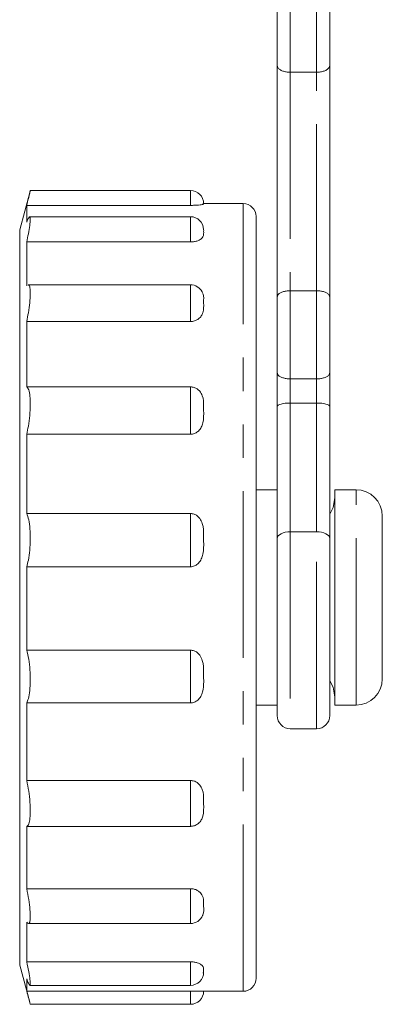
# Model space of a CAD drawing. Units: millimetres. Extents: x 179 to 228, y 95 to 287.
# Drawn here: x 182 to 195, y 155 to 192 of the extents above; entities that cross this region are included whole.
import ezdxf

# ---------------------------------------------------------------- set-up
doc = ezdxf.new("R2010")
doc.units = ezdxf.units.MM
doc.linetypes.add('PHANTOM', pattern=[12.7, 6.35, -1.27, 1.27, -1.27, 1.27, -1.27])

msp = doc.modelspace()

# ---------------------------------------------------------------- linework, layer by layer
at = {"color": 7, "linetype": 'Continuous', "lineweight": 15}
for p, q in [((191.309, 190.434), (191.309, 193.898)), ((193.309, 193.898), (193.309, 190.434)), ((191.309, 181.602), (191.309, 190.434)), ((191.809, 190.166), (192.809, 190.166)), ((193.309, 190.434), (193.309, 181.602)), ((181.889, 185.582), (181.898, 185.618)), ((188.009, 185.66), (181.908, 185.66)), ((181.889, 185.582), (181.509, 184.166)), ((181.777, 184.456), (181.777, 185.096)), ((188.009, 185.096), (181.777, 185.096)), ((190.009, 185.166), (188.481, 185.166)), ((188.009, 184.664), (181.886, 184.664)), ((190.509, 184.666), (190.509, 184.369)), ((181.509, 183.879), (181.509, 184.166)), ((190.509, 184.369), (190.509, 155.666)), ((181.509, 156.166), (181.509, 183.879)), ((181.777, 182.035), (181.777, 183.701)), ((188.009, 183.701), (181.777, 183.701)), ((188.009, 182.07), (181.83, 182.07)), ((191.309, 178.73), (191.309, 181.602)), ((191.809, 181.843), (192.809, 181.843)), ((193.309, 181.602), (193.309, 178.73)), ((181.777, 178.183), (181.777, 180.674)), ((188.009, 180.674), (181.777, 180.674)), ((191.309, 177.434), (191.309, 178.73)), ((191.809, 178.489), (192.809, 178.489)), ((193.309, 178.73), (193.309, 177.434)), ((188.009, 178.183), (181.777, 178.183)), ((191.309, 172.416), (191.309, 177.434)), ((191.809, 177.568), (192.809, 177.568)), ((193.309, 177.434), (193.309, 172.416)), ((181.777, 173.363), (181.777, 176.379)), ((188.009, 176.379), (181.777, 176.379)), ((191.309, 174.266), (190.509, 174.266)), ((194.309, 174.266), (193.506, 174.266)), ((193.506, 174.182), (193.506, 174.266)), ((193.506, 166.066), (193.506, 174.182)), ((188.009, 173.363), (181.777, 173.363)), ((195.309, 173.202), (195.309, 173.266)), ((195.309, 167.066), (195.309, 173.202)), ((191.309, 165.666), (191.309, 172.416)), ((193.309, 172.416), (193.309, 165.666)), ((181.777, 168.158), (181.777, 171.334)), ((188.009, 171.334), (181.777, 171.334)), ((188.009, 168.158), (181.777, 168.158)), ((181.777, 163.195), (181.777, 166.149)), ((188.009, 166.149), (181.777, 166.149)), ((190.509, 166.066), (191.309, 166.066)), ((193.506, 166.066), (194.309, 166.066)), ((191.809, 165.166), (192.809, 165.166)), ((188.009, 163.195), (181.777, 163.195)), ((181.777, 159.073), (181.777, 161.448)), ((188.009, 161.448), (181.777, 161.448)), ((188.009, 159.073), (181.777, 159.073)), ((181.777, 156.288), (181.777, 157.799)), ((181.843, 157.746), (188.009, 157.746)), ((181.509, 156.166), (181.889, 154.75)), ((188.009, 156.288), (181.777, 156.288)), ((181.777, 155.178), (181.777, 155.641)), ((188.509, 155.932), (188.496, 155.858)), ((181.893, 155.393), (188.009, 155.393)), ((188.009, 155.178), (181.777, 155.178)), ((188.481, 155.166), (190.009, 155.166)), ((181.908, 154.671), (188.009, 154.671))]:
    msp.add_line(p, q, dxfattribs=at)
at = {"color": 8, "linetype": 'PHANTOM', "lineweight": 0}
for p, q in [((191.809, 194.166), (191.809, 190.166)), ((192.809, 190.166), (192.809, 194.166)), ((191.809, 190.166), (191.809, 181.843)), ((192.809, 181.843), (192.809, 190.166)), ((188.009, 185.096), (188.009, 185.66)), ((190.009, 184.859), (190.009, 185.166)), ((190.009, 155.166), (190.009, 184.859)), ((188.009, 183.701), (188.009, 184.664)), ((188.009, 180.674), (188.009, 182.07)), ((191.809, 181.843), (191.809, 178.489)), ((192.809, 178.489), (192.809, 181.843)), ((191.809, 178.489), (191.809, 177.568)), ((192.809, 177.568), (192.809, 178.489)), ((188.009, 176.379), (188.009, 178.183)), ((191.809, 177.568), (191.809, 172.666)), ((192.809, 172.666), (192.809, 177.568)), ((194.309, 174.182), (194.309, 174.266)), ((194.309, 166.066), (194.309, 174.182)), ((188.009, 171.334), (188.009, 173.363)), ((191.809, 172.666), (191.809, 165.166)), ((191.809, 172.666), (192.809, 172.666)), ((192.809, 165.166), (192.809, 172.666)), ((188.009, 166.149), (188.009, 168.158)), ((188.009, 161.448), (188.009, 163.195)), ((188.009, 157.746), (188.009, 159.073)), ((188.009, 155.393), (188.009, 156.288)), ((188.009, 154.671), (188.009, 155.178))]:
    msp.add_line(p, q, dxfattribs=at)
at = {"color": 7, "linetype": 'Continuous', "lineweight": 15, "flags": 128}
for points in [[(193.506, 173.964), (193.44, 173.588), (193.309, 173.337)], [(193.309, 166.995), (193.44, 166.743), (193.506, 166.367)]]:
    msp.add_lwpolyline(points, dxfattribs=at)
at = {"color": 8, "linetype": 'PHANTOM', "lineweight": 0, "flags": 128}
for points in [[(191.309, 172.416), (191.319, 172.465), (191.347, 172.511), (191.394, 172.555), (191.456, 172.593), (191.532, 172.624), (191.618, 172.647), (191.712, 172.661), (191.809, 172.666)], [(192.809, 172.666), (192.907, 172.661), (193.001, 172.647), (193.087, 172.624), (193.163, 172.593), (193.225, 172.555), (193.271, 172.511), (193.3, 172.465), (193.309, 172.416)]]:
    msp.add_lwpolyline(points, dxfattribs=at)
at = {"color": 7, "linetype": 'Continuous', "lineweight": 15}
for centre, radius, start, end in [((188.009, 185.16), 0.5, 0, 90), ((190.009, 184.666), 0.5, 0, 90), ((188.009, 184.164), 0.5, 1.7725, 90), ((188.009, 181.57), 0.5, 28.1249, 90), ((194.309, 173.266), 1, 0, 90), ((194.309, 167.066), 1, 270, 0), ((191.809, 165.666), 0.5, 180, 270), ((192.809, 165.666), 0.5, 270, 0), ((188.009, 158.246), 0.5, 270, 337.2329), ((188.009, 155.893), 0.5, 270, 0), ((190.009, 155.666), 0.5, 270, 0), ((188.009, 155.171), 0.5, 270, 0)]:
    msp.add_arc(centre, radius, start, end, dxfattribs=at)
for centre, start_param, end_param in [((191.809, 177.434), 1.570796, 3.141593), ((192.809, 177.434), 0, 1.570796)]:
    msp.add_ellipse(centre, major_axis=(0.5, 0), ratio=0.267949, start_param=start_param, end_param=end_param, dxfattribs=at)
for points, knots in [([(191.309, 190.434), (191.309, 190.433), (191.31, 190.401), (191.328, 190.341), (191.403, 190.265), (191.515, 190.209), (191.654, 190.173), (191.758, 190.168), (191.809, 190.166)], [0, 0, 0, 0, 0.005743, 0.228456, 0.439263, 0.630942, 0.815335, 1, 1, 1, 1]), ([(192.809, 190.166), (192.861, 190.168), (192.965, 190.173), (193.103, 190.209), (193.216, 190.265), (193.291, 190.341), (193.309, 190.401), (193.309, 190.433), (193.309, 190.434)], [0, 0, 0, 0, 0.184665, 0.369058, 0.560737, 0.771544, 0.994257, 1, 1, 1, 1]), ([(181.908, 185.648), (181.909, 185.652), (181.915, 185.672), (181.893, 185.574), (181.847, 185.378), (181.799, 185.184), (181.777, 185.096)], [0, 0, 0, 0, 0.071991, 0.400866, 0.730329, 1, 1, 1, 1]), ([(188.509, 185.16), (188.513, 185.153), (188.519, 185.143), (188.429, 185.121), (188.33, 185.109), (188.197, 185.099), (188.085, 185.096), (188.022, 185.096), (188.009, 185.096)], [0, 0, 0, 0, 0.4313779, 0.5814706, 0.7325689, 0.8509809, 0.9699307, 1, 1, 1, 1]), ([(181.777, 184.456), (181.804, 184.522), (181.858, 184.653), (181.904, 184.682), (181.917, 184.577), (181.895, 184.345), (181.847, 184.039), (181.799, 183.806), (181.777, 183.701)], [0, 0, 0, 0, 0.175147, 0.350563, 0.522479, 0.691698, 0.86122, 1, 1, 1, 1]), ([(188.509, 184.111), (188.513, 184.041), (188.519, 183.947), (188.429, 183.824), (188.33, 183.76), (188.197, 183.717), (188.085, 183.702), (188.022, 183.701), (188.009, 183.701)], [0, 0, 0, 0, 0.431378, 0.581471, 0.732569, 0.850981, 0.969931, 1, 1, 1, 1]), ([(188.495, 184.216), (188.501, 184.201), (188.514, 184.168), (188.511, 184.131), (188.509, 184.111)], [0, 0, 0, 0, 0.452289, 1, 1, 1, 1]), ([(181.83, 182.055), (181.838, 182.06), (181.871, 182.078), (181.903, 181.969), (181.917, 181.737), (181.895, 181.399), (181.847, 181.028), (181.799, 180.784), (181.777, 180.674)], [0, 0, 0, 0, 0.058846, 0.259001, 0.455162, 0.648246, 0.841675, 1, 1, 1, 1]), ([(188.447, 181.804), (188.451, 181.799), (188.524, 181.706), (188.507, 181.555), (188.509, 181.416), (188.509, 181.381)], [0, 0, 0, 0, 0.039388, 0.753973, 1, 1, 1, 1]), ([(191.309, 181.602), (191.309, 181.603), (191.31, 181.63), (191.326, 181.683), (191.398, 181.751), (191.511, 181.803), (191.652, 181.836), (191.757, 181.841), (191.809, 181.843)], [0, 0, 0, 0, 0.005971, 0.213491, 0.425287, 0.620956, 0.810363, 1, 1, 1, 1]), ([(192.809, 181.843), (192.862, 181.841), (192.967, 181.836), (193.107, 181.803), (193.22, 181.751), (193.292, 181.683), (193.309, 181.63), (193.309, 181.603), (193.309, 181.602)], [0, 0, 0, 0, 0.189637, 0.3790444, 0.5747127, 0.7865092, 0.9940288, 1, 1, 1, 1]), ([(188.509, 181.381), (188.513, 181.257), (188.519, 181.089), (188.429, 180.88), (188.33, 180.772), (188.197, 180.7), (188.085, 180.675), (188.022, 180.674), (188.009, 180.674)], [0, 0, 0, 0, 0.431378, 0.581471, 0.732569, 0.850981, 0.969931, 1, 1, 1, 1]), ([(191.309, 178.73), (191.309, 178.729), (191.31, 178.702), (191.326, 178.648), (191.398, 178.58), (191.511, 178.529), (191.652, 178.495), (191.757, 178.491), (191.809, 178.489)], [0, 0, 0, 0, 0.005971, 0.213491, 0.425287, 0.620956, 0.810363, 1, 1, 1, 1]), ([(192.809, 178.489), (192.862, 178.491), (192.967, 178.495), (193.107, 178.529), (193.22, 178.58), (193.292, 178.648), (193.309, 178.702), (193.309, 178.729), (193.309, 178.73)], [0, 0, 0, 0, 0.189637, 0.3790444, 0.5747127, 0.7865092, 0.9940288, 1, 1, 1, 1]), ([(181.777, 178.183), (181.804, 178.154), (181.858, 178.096), (181.904, 177.842), (181.917, 177.498), (181.895, 177.098), (181.847, 176.707), (181.799, 176.481), (181.777, 176.379)], [0, 0, 0, 0, 0.1751803, 0.3505957, 0.522511, 0.6917299, 0.8612515, 1, 1, 1, 1]), ([(188.009, 178.183), (188.056, 178.179), (188.148, 178.17), (188.272, 178.108), (188.387, 178.003), (188.503, 177.781), (188.509, 177.53), (188.509, 177.345), (188.509, 177.297)], [0, 0, 0, 0, 0.108545, 0.216837, 0.330606, 0.502773, 0.872653, 1, 1, 1, 1]), ([(188.509, 177.297), (188.513, 177.134), (188.519, 176.914), (188.429, 176.643), (188.33, 176.505), (188.197, 176.412), (188.085, 176.381), (188.022, 176.379), (188.009, 176.379)], [0, 0, 0, 0, 0.431378, 0.581471, 0.732569, 0.850981, 0.969931, 1, 1, 1, 1]), ([(181.777, 173.363), (181.804, 173.289), (181.858, 173.141), (181.904, 172.784), (181.917, 172.377), (181.895, 171.96), (181.847, 171.597), (181.799, 171.416), (181.777, 171.334)], [0, 0, 0, 0, 0.175178, 0.350593, 0.522509, 0.691728, 0.861249, 1, 1, 1, 1]), ([(188.009, 173.363), (188.056, 173.358), (188.148, 173.349), (188.272, 173.277), (188.387, 173.155), (188.503, 172.901), (188.509, 172.616), (188.509, 172.407), (188.509, 172.354)], [0, 0, 0, 0, 0.108545, 0.216837, 0.330606, 0.502773, 0.872653, 1, 1, 1, 1]), ([(188.509, 172.354), (188.513, 172.171), (188.519, 171.924), (188.429, 171.625), (188.33, 171.473), (188.197, 171.371), (188.085, 171.337), (188.022, 171.335), (188.009, 171.334)], [0, 0, 0, 0, 0.431378, 0.581471, 0.732569, 0.850981, 0.969931, 1, 1, 1, 1]), ([(181.777, 168.158), (181.804, 168.048), (181.858, 167.828), (181.904, 167.41), (181.917, 166.989), (181.895, 166.607), (181.847, 166.314), (181.799, 166.2), (181.777, 166.149)], [0, 0, 0, 0, 0.175163, 0.350579, 0.522494, 0.691713, 0.861235, 1, 1, 1, 1]), ([(188.009, 168.158), (188.056, 168.153), (188.148, 168.144), (188.272, 168.07), (188.387, 167.948), (188.503, 167.691), (188.509, 167.406), (188.509, 167.199), (188.509, 167.147)], [0, 0, 0, 0, 0.108545, 0.216837, 0.330606, 0.502773, 0.872653, 1, 1, 1, 1]), ([(188.509, 167.147), (188.513, 166.966), (188.519, 166.722), (188.429, 166.431), (188.33, 166.283), (188.197, 166.185), (188.085, 166.151), (188.022, 166.15), (188.009, 166.149)], [0, 0, 0, 0, 0.431378, 0.581471, 0.732569, 0.850981, 0.969931, 1, 1, 1, 1]), ([(181.777, 163.195), (181.804, 163.062), (181.858, 162.796), (181.904, 162.369), (181.917, 161.984), (181.895, 161.682), (181.847, 161.496), (181.799, 161.463), (181.777, 161.448)], [0, 0, 0, 0, 0.175163, 0.350579, 0.522494, 0.691713, 0.861235, 1, 1, 1, 1]), ([(188.009, 163.195), (188.056, 163.191), (188.148, 163.182), (188.272, 163.117), (188.387, 163.007), (188.503, 162.78), (188.509, 162.529), (188.509, 162.349), (188.509, 162.303)], [0, 0, 0, 0, 0.108545, 0.216837, 0.330606, 0.502773, 0.872653, 1, 1, 1, 1]), ([(188.509, 162.303), (188.513, 162.147), (188.519, 161.936), (188.429, 161.687), (188.33, 161.562), (188.197, 161.479), (188.085, 161.45), (188.022, 161.449), (188.009, 161.448)], [0, 0, 0, 0, 0.431378, 0.581471, 0.732569, 0.850981, 0.969931, 1, 1, 1, 1]), ([(181.777, 159.073), (181.804, 158.933), (181.858, 158.654), (181.904, 158.268), (181.917, 157.966), (181.895, 157.781), (181.847, 157.723), (181.799, 157.776), (181.777, 157.799)], [0, 0, 0, 0, 0.175178, 0.350593, 0.522509, 0.691727, 0.861249, 1, 1, 1, 1]), ([(188.009, 159.073), (188.056, 159.069), (188.148, 159.063), (188.272, 159.013), (188.387, 158.931), (188.503, 158.76), (188.509, 158.573), (188.509, 158.442), (188.509, 158.408)], [0, 0, 0, 0, 0.108545, 0.216837, 0.330606, 0.502773, 0.872653, 1, 1, 1, 1]), ([(188.509, 158.408), (188.521, 158.294), (188.533, 158.171), (188.471, 158.061), (188.467, 158.054)], [0, 0, 0, 0, 0.934887, 1, 1, 1, 1]), ([(181.777, 156.288), (181.804, 156.159), (181.858, 155.9), (181.904, 155.602), (181.917, 155.419), (181.895, 155.374), (181.847, 155.452), (181.799, 155.583), (181.777, 155.641)], [0, 0, 0, 0, 0.17518, 0.350596, 0.522511, 0.69173, 0.861252, 1, 1, 1, 1]), ([(188.009, 156.288), (188.056, 156.287), (188.148, 156.283), (188.272, 156.255), (188.387, 156.209), (188.503, 156.115), (188.509, 156.016), (188.509, 155.949), (188.509, 155.932)], [0, 0, 0, 0, 0.108545, 0.216837, 0.330606, 0.502773, 0.872653, 1, 1, 1, 1]), ([(181.777, 155.178), (181.804, 155.075), (181.857, 154.869), (181.903, 154.696), (181.907, 154.687), (181.908, 154.683)], [0, 0, 0, 0, 0.3608369, 0.7221749, 1, 1, 1, 1]), ([(188.009, 155.178), (188.056, 155.178), (188.148, 155.177), (188.272, 155.174), (188.386, 155.171), (188.473, 155.166), (188.478, 155.167), (188.481, 155.168)], [0, 0, 0, 0, 0.162635, 0.324893, 0.495356, 0.753319, 1, 1, 1, 1])]:
    msp.add_open_spline(points, degree=3, knots=knots, dxfattribs=at)

doc.saveas('drawing.dxf')
